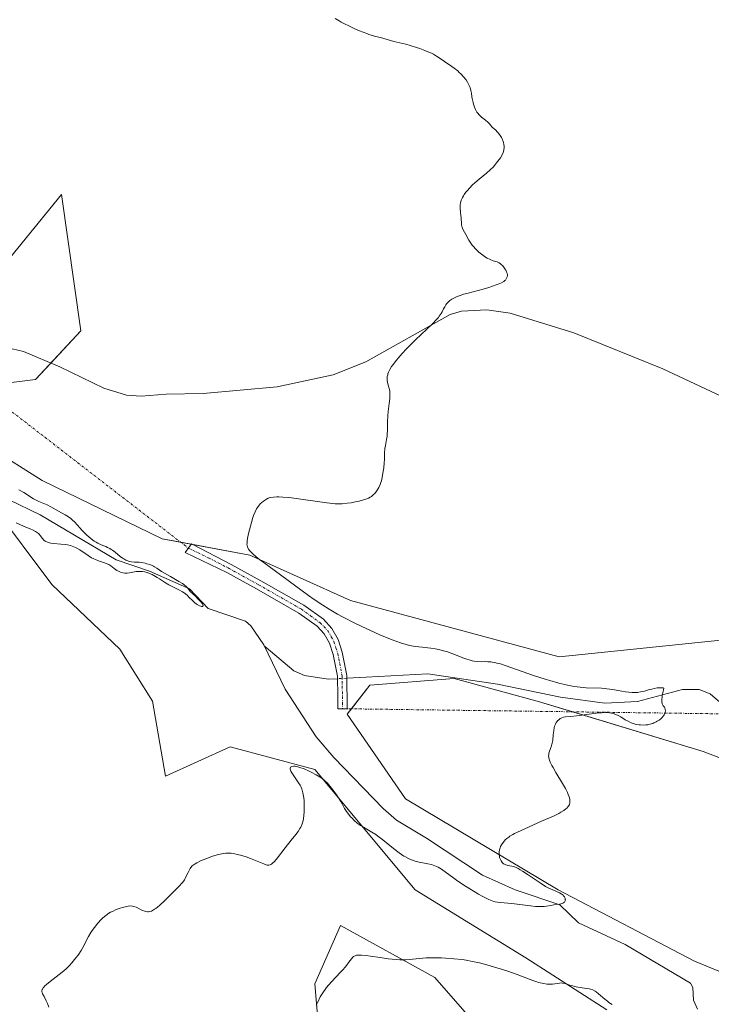
# Model space of a CAD drawing. Units: metres. Extents: x 632594 to 635259, y 4662596 to 4664918.
# Drawn here: x 633706 to 633853, y 4663538 to 4663748 of the extents above; entities that cross this region are included whole.
import ezdxf

# ---------------------------------------------------------------- set-up
doc = ezdxf.new("R2010")
doc.units = ezdxf.units.M
doc.header["$MEASUREMENT"] = 0
doc.linetypes.add('TRAZO_Y_PUNTO', pattern=[1, 0.5, -0.25, 0, -0.25])
for name, color, linetype, lineweight in [('Camino', 19, 'Continuous', 0), ('Camino Cxs', 19, 'Continuous', 0), ('Camino eje', 39, 'TRAZO_Y_PUNTO', 13), ('Camino eje virtual', 6, 'TRAZO_Y_PUNTO', 0), ('Corriente natural lineal', 142, 'Continuous', 13), ('Corriente natural lineal oculto', 19, 'TRAZO_Y_PUNTO', 13), ('Cultivos herbáceos CxS', 92, 'Continuous', 0), ('Curva de nivel normal', 36, 'Continuous', 0), ('Matorral', 135, 'Continuous', 0), ('Matorral CxS', 135, 'Continuous', 0)]:
    doc.layers.add(name, color=color, linetype=linetype, lineweight=lineweight)

# ---------------------------------------------------------------- blocks, each defined once
blk = doc.blocks.new('*U154')
at = {"layer": 'Matorral CxS', "color": 135, "linetype": 'Continuous', "lineweight": 0}
for points in [[(633769.99, 4663526.51, 440.29), (633768.61, 4663542.42, 439.52), (633771.78, 4663549.55, 439.18), (633774.14, 4663554.87, 437.89), (633794.2, 4663543.81, 440.55), (633823.26, 4663510.6, 443.7)], [(633830.87, 4663536.89, 439.77), (633813.58, 4663547.96, 439.25), (633790.05, 4663562.48, 437.27), (633768.61, 4663588.08, 434.27), (633750.62, 4663592.93, 433.25), (633736.78, 4663586.7, 433.67), (633734.01, 4663602.61, 433), (633727.1, 4663613.68, 432.88), (633712.57, 4663627.52, 432.15), (633700.11, 4663644.12, 429.81), (633684.89, 4663655.89, 430.13), (633666.21, 4663660.04, 430.04), (633648.92, 4663660.73, 429.53), (633648.48, 4663660.4, 429.7), (633632.31, 4663648.28, 429.94), (633621.94, 4663629.6, 428.66), (633614.33, 4663606.08, 427.43), (633607.41, 4663582.55, 426.57), (633591.49, 4663568.72, 427.17), (633567.97, 4663557.65, 425.71), (633538.22, 4663559.03, 426.27), (633513.32, 4663558.34, 425.86)], [(633695.96, 4663687.71, 433.26), (633714.64, 4663710.54, 434.31), (633718.79, 4663681.48, 431.28), (633709.11, 4663671.11, 430.57), (633691.81, 4663669.03, 429.69)], [(633699.42, 4663656.58, 430.59), (633710.49, 4663649.66, 431.36), (633736.09, 4663637.2, 432.6), (633754.77, 4663633.74, 434.53), (633776.22, 4663624.06, 436.41), (633820.73, 4663612.05, 437.52), (633866.92, 4663616.85, 438.78), (633906.2, 4663627.4, 440.49), (633894.67, 4663642.59, 440.34), (633898.9, 4663655.3, 437.78), (633910.61, 4663649.89, 438), (633912.66, 4663648.94, 438.14), (633924.3, 4663648.94, 438.65), (633928.53, 4663657.41, 438.72), (633939.12, 4663673.29, 439.48), (633967.18, 4663676.06, 442.22), (634017.43, 4663666.94, 445.04)], [(633995.35, 4663534.75, 445.99), (633948.79, 4663540.05, 442.15), (633948.79, 4663540.05, 442.15), (633923.39, 4663548.52, 440.69), (633901.16, 4663572.87, 438.61), (633851.42, 4663591.93, 436.99), (633816.5, 4663602.52, 434.21), (633798.36, 4663607.45, 433.59), (633780.37, 4663606.07, 433.21), (633775.53, 4663599.84, 433.07), (633787.98, 4663581.86, 433.47), (633820.49, 4663562.48, 434.97), (633849.55, 4663547.26, 437.63), (633876.53, 4663536.19, 439.73)]]:
    blk.add_polyline3d(points, dxfattribs=at)
blk = doc.blocks.new('*U177')
at = {"layer": 'Curva de nivel normal', "color": 36, "linetype": 'Continuous', "lineweight": 0}
blk.add_polyline3d([(633711.96, 4663537.44, 435), (633711.65, 4663538.25, 435), (633711.4, 4663538.8, 435), (633710.92, 4663539.75, 435), (633710.62, 4663540.33, 435), (633710.5, 4663540.62, 435), (633710.46, 4663540.76, 435), (633710.45, 4663540.97, 435), (633710.51, 4663541.2, 435), (633710.56, 4663541.32, 435), (633710.74, 4663541.59, 435), (633710.87, 4663541.74, 435), (633711.11, 4663542, 435), (633711.42, 4663542.28, 435), (633712.19, 4663542.93, 435), (633714.76, 4663544.95, 435), (633715.65, 4663545.67, 435), (633716.09, 4663546.07, 435), (633716.35, 4663546.33, 435), (633716.85, 4663546.88, 435), (633717.73, 4663547.95, 435), (633718.18, 4663548.56, 435), (633718.83, 4663549.53, 435), (633719.21, 4663550.18, 435), (633720.4, 4663552.49, 435), (633720.92, 4663553.36, 435), (633721.21, 4663553.79, 435), (633721.66, 4663554.43, 435), (633722.38, 4663555.35, 435), (633723.09, 4663556.12, 435), (633723.46, 4663556.48, 435), (633724.07, 4663557, 435), (633724.75, 4663557.46, 435), (633725.11, 4663557.68, 435), (633725.5, 4663557.88, 435), (633726.31, 4663558.24, 435), (633727.12, 4663558.54, 435), (633727.65, 4663558.7, 435), (633728.58, 4663558.93, 435), (633728.88, 4663558.98, 435), (633729.38, 4663559.02, 435), (633729.8, 4663559, 435), (633730.06, 4663558.94, 435), (633730.57, 4663558.75, 435), (633731.91, 4663558.09, 435), (633732.37, 4663557.9, 435), (633732.6, 4663557.83, 435), (633732.99, 4663557.76, 435), (633733.18, 4663557.76, 435), (633733.5, 4663557.81, 435), (633733.85, 4663557.94, 435), (633734.04, 4663558.04, 435), (633734.48, 4663558.31, 435), (633734.72, 4663558.48, 435), (633735.13, 4663558.8, 435), (633735.59, 4663559.18, 435), (633736.61, 4663560.11, 435), (633737.69, 4663561.16, 435), (633738.39, 4663561.86, 435), (633739.59, 4663563.11, 435), (633740.47, 4663564.11, 435), (633740.83, 4663564.59, 435), (633740.99, 4663564.85, 435), (633741.24, 4663565.35, 435), (633741.61, 4663566.18, 435), (633741.82, 4663566.61, 435), (633742.06, 4663567.01, 435), (633742.19, 4663567.2, 435), (633742.51, 4663567.55, 435), (633742.69, 4663567.71, 435), (633743.11, 4663568.01, 435), (633743.45, 4663568.21, 435), (633744.3, 4663568.62, 435), (633744.81, 4663568.84, 435), (633745.96, 4663569.29, 435), (633746.85, 4663569.61, 435), (633748.1, 4663570, 435), (633748.79, 4663570.16, 435), (633749.1, 4663570.22, 435), (633749.67, 4663570.28, 435), (633750.03, 4663570.29, 435), (633750.78, 4663570.24, 435), (633751.6, 4663570.11, 435), (633752.06, 4663570.02, 435), (633752.79, 4663569.84, 435), (633754.01, 4663569.46, 435), (633754.9, 4663569.13, 435), (633756.68, 4663568.42, 435), (633757.79, 4663567.97, 435), (633758.29, 4663567.79, 435), (633758.5, 4663567.74, 435), (633758.8, 4663567.72, 435), (633759.09, 4663567.79, 435), (633759.24, 4663567.86, 435), (633759.47, 4663568.01, 435), (633759.63, 4663568.15, 435), (633760.01, 4663568.52, 435), (633760.69, 4663569.31, 435), (633762.33, 4663571.41, 435), (633763.6, 4663573.03, 435), (633764.62, 4663574.27, 435), (633765.07, 4663574.87, 435), (633765.46, 4663575.49, 435), (633765.64, 4663575.82, 435), (633765.85, 4663576.29, 435), (633765.94, 4663576.54, 435), (633766.06, 4663576.94, 435), (633766.21, 4663577.6, 435), (633766.34, 4663579.08, 435), (633766.38, 4663579.95, 435), (633766.39, 4663580.48, 435), (633766.36, 4663581.44, 435), (633766.3, 4663582.06, 435), (633766.25, 4663582.44, 435), (633766.11, 4663583.12, 435), (633766.03, 4663583.43, 435), (633765.85, 4663583.97, 435), (633765.64, 4663584.45, 435), (633765.49, 4663584.74, 435), (633765.17, 4663585.27, 435), (633763.73, 4663587.41, 435), (633763.53, 4663587.76, 435), (633763.46, 4663587.92, 435), (633763.39, 4663588.14, 435), (633763.38, 4663588.34, 435), (633763.46, 4663588.56, 435), (633763.6, 4663588.69, 435), (633763.76, 4663588.75, 435), (633764.06, 4663588.8, 435), (633764.44, 4663588.78, 435), (633764.66, 4663588.74, 435), (633765.03, 4663588.66, 435), (633765.43, 4663588.54, 435), (633766.33, 4663588.2, 435), (633767.26, 4663587.78, 435), (633767.87, 4663587.49, 435), (633768.95, 4663586.93, 435), (633769.79, 4663586.44, 435), (633770.18, 4663586.17, 435), (633770.39, 4663586.01, 435), (633770.76, 4663585.7, 435), (633771.31, 4663585.16, 435), (633771.63, 4663584.81, 435), (633772.19, 4663584.12, 435), (633773.08, 4663582.9, 435), (633773.54, 4663582.24, 435), (633774.15, 4663581.29, 435), (633774.47, 4663580.74, 435), (633774.98, 4663579.8, 435), (633775.37, 4663579.15, 435), (633775.86, 4663578.48, 435), (633776.23, 4663578.04, 435), (633776.49, 4663577.76, 435), (633777.02, 4663577.22, 435), (633777.63, 4663576.69, 435), (633778.05, 4663576.38, 435), (633778.35, 4663576.18, 435), (633778.98, 4663575.8, 435), (633780.1, 4663575.19, 435), (633780.79, 4663574.77, 435), (633781.61, 4663574.22, 435), (633782.08, 4663573.89, 435), (633783.11, 4663573.08, 435), (633785.43, 4663571.23, 435), (633786.58, 4663570.37, 435), (633787.12, 4663569.99, 435), (633787.63, 4663569.66, 435), (633787.96, 4663569.47, 435), (633788.58, 4663569.14, 435), (633788.88, 4663569, 435), (633789.46, 4663568.76, 435), (633790.01, 4663568.58, 435), (633790.37, 4663568.47, 435), (633791.08, 4663568.31, 435), (633791.63, 4663568.2, 435), (633792.7, 4663568, 435), (633793.49, 4663567.82, 435), (633794.24, 4663567.59, 435), (633794.6, 4663567.45, 435), (633794.94, 4663567.28, 435), (633795.62, 4663566.87, 435), (633798.23, 4663564.95, 435), (633798.85, 4663564.52, 435), (633800.21, 4663563.62, 435), (633801.66, 4663562.69, 435), (633803.51, 4663561.57, 435), (633804.32, 4663561.11, 435), (633805.3, 4663560.58, 435), (633805.71, 4663560.39, 435), (633806.4, 4663560.1, 435), (633806.81, 4663559.98, 435), (633807.07, 4663559.92, 435), (633807.59, 4663559.83, 435), (633808.24, 4663559.76, 435), (633809.77, 4663559.65, 435), (633811.2, 4663559.5, 435), (633814.58, 4663559.03, 435), (633815.68, 4663558.92, 435), (633816.18, 4663558.9, 435), (633816.66, 4663558.89, 435), (633817.51, 4663558.94, 435), (633818.02, 4663559, 435), (633818.95, 4663559.15, 435), (633819.59, 4663559.26, 435), (633820.81, 4663559.44, 435), (633821.32, 4663559.55, 435), (633821.6, 4663559.66, 435), (633821.72, 4663559.73, 435), (633821.86, 4663559.84, 435), (633821.93, 4663559.94, 435), (633822.01, 4663560.16, 435), (633822.03, 4663560.32, 435), (633822.02, 4663560.43, 435), (633821.96, 4663560.67, 435), (633821.84, 4663560.94, 435), (633821.65, 4663561.2, 435), (633821.53, 4663561.33, 435), (633821.32, 4663561.5, 435), (633821.16, 4663561.61, 435), (633820.8, 4663561.81, 435), (633819.34, 4663562.44, 435), (633818.37, 4663562.91, 435), (633817.83, 4663563.2, 435), (633816.63, 4663563.95, 435), (633814.08, 4663565.67, 435), (633812.92, 4663566.43, 435), (633812.4, 4663566.74, 435), (633811.95, 4663566.99, 435), (633811.67, 4663567.13, 435), (633811.19, 4663567.33, 435), (633810.61, 4663567.51, 435), (633809.79, 4663567.64, 435), (633809.62, 4663567.68, 435), (633809.32, 4663567.77, 435), (633809.05, 4663567.91, 435), (633808.88, 4663568.01, 435), (633808.59, 4663568.28, 435), (633808.32, 4663568.65, 435), (633808.18, 4663568.92, 435), (633808.03, 4663569.32, 435), (633807.98, 4663569.53, 435), (633807.91, 4663570, 435), (633807.91, 4663570.32, 435), (633807.93, 4663570.54, 435), (633808.01, 4663570.98, 435), (633808.14, 4663571.43, 435), (633808.22, 4663571.66, 435), (633808.39, 4663572.01, 435), (633808.75, 4663572.56, 435), (633809.03, 4663572.9, 435), (633809.2, 4663573.08, 435), (633809.53, 4663573.37, 435), (633809.96, 4663573.69, 435), (633810.21, 4663573.86, 435), (633810.83, 4663574.23, 435), (633811.19, 4663574.43, 435), (633811.82, 4663574.75, 435), (633813.36, 4663575.47, 435), (633816.98, 4663577.06, 435), (633819.48, 4663578.18, 435), (633820.63, 4663578.74, 435), (633821.1, 4663578.99, 435), (633821.7, 4663579.35, 435), (633822.16, 4663579.69, 435), (633822.35, 4663579.86, 435), (633822.58, 4663580.12, 435), (633822.71, 4663580.29, 435), (633822.89, 4663580.64, 435), (633822.97, 4663580.93, 435), (633822.99, 4663581.13, 435), (633822.99, 4663581.55, 435), (633822.96, 4663581.77, 435), (633822.84, 4663582.26, 435), (633822.65, 4663582.79, 435), (633822.48, 4663583.18, 435), (633822.05, 4663584.03, 435), (633821.43, 4663585.12, 435), (633820.02, 4663587.44, 435), (633819.4, 4663588.5, 435), (633819.14, 4663588.97, 435), (633818.93, 4663589.39, 435), (633818.82, 4663589.64, 435), (633818.64, 4663590.09, 435), (633818.58, 4663590.3, 435), (633818.5, 4663590.66, 435), (633818.47, 4663590.98, 435), (633818.48, 4663591.18, 435), (633818.54, 4663591.57, 435), (633818.67, 4663592.01, 435), (633819, 4663592.94, 435), (633819.16, 4663593.45, 435), (633819.23, 4663593.71, 435), (633819.33, 4663594.28, 435), (633819.45, 4663595.46, 435), (633819.54, 4663596.32, 435), (633819.66, 4663597, 435), (633819.75, 4663597.3, 435), (633819.9, 4663597.73, 435), (633820.09, 4663598.1, 435), (633820.2, 4663598.27, 435), (633820.33, 4663598.43, 435), (633820.61, 4663598.7, 435), (633820.92, 4663598.92, 435), (633821.15, 4663599.05, 435), (633821.31, 4663599.11, 435), (633821.65, 4663599.22, 435), (633822.07, 4663599.3, 435), (633823.17, 4663599.4, 435), (633824.42, 4663599.53, 435), (633825.54, 4663599.67, 435), (633828.08, 4663600.01, 435), (633829.29, 4663600.15, 435), (633829.84, 4663600.19, 435), (633830.78, 4663600.22, 435), (633831.18, 4663600.21, 435), (633831.43, 4663600.19, 435), (633831.89, 4663600.11, 435), (633832.32, 4663600, 435), (633832.6, 4663599.9, 435), (633833.15, 4663599.64, 435), (633833.82, 4663599.27, 435), (633834.78, 4663598.7, 435), (633835.29, 4663598.42, 435), (633836.09, 4663598.04, 435), (633836.5, 4663597.88, 435), (633836.92, 4663597.76, 435), (633837.21, 4663597.69, 435), (633837.78, 4663597.6, 435), (633838.07, 4663597.57, 435), (633838.64, 4663597.55, 435), (633839.21, 4663597.58, 435), (633839.58, 4663597.63, 435), (633840.29, 4663597.79, 435), (633840.68, 4663597.91, 435), (633840.92, 4663598.01, 435), (633841.39, 4663598.23, 435), (633841.61, 4663598.35, 435), (633842.02, 4663598.61, 435), (633842.39, 4663598.89, 435), (633842.6, 4663599.09, 435), (633842.95, 4663599.49, 435), (633843.1, 4663599.72, 435), (633843.18, 4663599.87, 435), (633843.3, 4663600.17, 435), (633843.33, 4663600.31, 435), (633843.36, 4663600.6, 435), (633843.33, 4663600.87, 435), (633843.29, 4663601.04, 435), (633843.24, 4663601.14, 435), (633843.13, 4663601.35, 435), (633843.06, 4663601.44, 435), (633842.9, 4663601.64, 435), (633842.79, 4663601.82, 435), (633842.69, 4663602.04, 435), (633842.64, 4663602.17, 435), (633842.58, 4663602.48, 435), (633842.57, 4663602.67, 435), (633842.57, 4663603.01, 435), (633842.63, 4663603.55, 435), (633842.68, 4663603.87, 435), (633842.79, 4663604.41, 435), (633843.05, 4663605.39, 435), (633842.91, 4663605.45, 435), (633842.79, 4663605.48, 435), (633842.48, 4663605.51, 435), (633841.9, 4663605.49, 435), (633841.6, 4663605.45, 435), (633840.96, 4663605.35, 435), (633840.46, 4663605.23, 435), (633839.95, 4663605.09, 435), (633838.88, 4663604.79, 435), (633838.03, 4663604.6, 435), (633837.42, 4663604.51, 435), (633837.11, 4663604.48, 435), (633836.62, 4663604.47, 435), (633836.28, 4663604.48, 435), (633835.57, 4663604.54, 435), (633834.83, 4663604.64, 435), (633833.28, 4663604.92, 435), (633832.09, 4663605.13, 435), (633831.5, 4663605.22, 435), (633830.9, 4663605.29, 435), (633829.74, 4663605.39, 435), (633826.49, 4663605.51, 435), (633825.19, 4663605.6, 435), (633824.55, 4663605.68, 435), (633823.55, 4663605.83, 435), (633822.47, 4663606.04, 435), (633821.89, 4663606.17, 435), (633820.61, 4663606.49, 435), (633818.73, 4663607.01, 435), (633817.74, 4663607.31, 435), (633815.44, 4663608.04, 435), (633809.2, 4663610.24, 435), (633808.19, 4663610.56, 435), (633807.74, 4663610.68, 435), (633806.93, 4663610.87, 435), (633806.44, 4663610.96, 435), (633806.12, 4663611, 435), (633805.51, 4663611.05, 435), (633805.05, 4663611.06, 435), (633804.11, 4663611.05, 435), (633803.37, 4663611.07, 435), (633802.58, 4663611.16, 435), (633802.16, 4663611.24, 435), (633801.73, 4663611.35, 435), (633800.83, 4663611.63, 435), (633800.21, 4663611.86, 435), (633798.97, 4663612.36, 435), (633798.06, 4663612.72, 435), (633796.91, 4663613.13, 435), (633796.36, 4663613.3, 435), (633795.53, 4663613.53, 435), (633794.69, 4663613.71, 435), (633794.26, 4663613.78, 435), (633793.36, 4663613.91, 435), (633791.5, 4663614.12, 435), (633790.09, 4663614.29, 435), (633789.26, 4663614.42, 435), (633788.82, 4663614.51, 435), (633788.11, 4663614.69, 435), (633786.87, 4663615.06, 435), (633785.32, 4663615.63, 435), (633784.39, 4663615.99, 435), (633782.48, 4663616.8, 435), (633781.42, 4663617.27, 435), (633779.75, 4663618.03, 435), (633777.16, 4663619.26, 435), (633774.64, 4663620.55, 435), (633773.47, 4663621.2, 435), (633772.37, 4663621.83, 435), (633771.68, 4663622.24, 435), (633770.37, 4663623.07, 435), (633768.52, 4663624.31, 435), (633767.31, 4663625.17, 435), (633758.6, 4663631.52, 435), (633756.87, 4663632.82, 435), (633756.16, 4663633.38, 435), (633755.41, 4663634.02, 435), (633755.12, 4663634.29, 435), (633754.76, 4663634.67, 435), (633754.47, 4663635.04, 435), (633754.32, 4663635.33, 435), (633754.27, 4663635.48, 435), (633754.2, 4663635.77, 435), (633754.17, 4663636.08, 435), (633754.18, 4663636.3, 435), (633754.23, 4663636.79, 435), (633754.3, 4663637.26, 435), (633754.51, 4663638.35, 435), (633754.69, 4663639.13, 435), (633755.11, 4663640.69, 435), (633755.43, 4663641.75, 435), (633755.59, 4663642.2, 435), (633755.89, 4663642.97, 435), (633756.2, 4663643.57, 435), (633756.4, 4663643.91, 435), (633756.53, 4663644.11, 435), (633756.82, 4663644.46, 435), (633756.98, 4663644.64, 435), (633757.32, 4663644.97, 435), (633757.66, 4663645.25, 435), (633757.88, 4663645.41, 435), (633758.3, 4663645.68, 435), (633758.7, 4663645.87, 435), (633758.89, 4663645.94, 435), (633759.21, 4663646.03, 435), (633759.81, 4663646.11, 435), (633760.52, 4663646.15, 435), (633760.99, 4663646.15, 435), (633761.85, 4663646.11, 435), (633762.97, 4663646.01, 435), (633763.64, 4663645.94, 435), (633771.16, 4663644.86, 435), (633771.83, 4663644.79, 435), (633772.96, 4663644.69, 435), (633773.9, 4663644.66, 435), (633774.46, 4663644.68, 435), (633775.53, 4663644.78, 435), (633776.38, 4663644.91, 435), (633776.97, 4663645.02, 435), (633778.11, 4663645.26, 435), (633779.22, 4663645.56, 435), (633779.53, 4663645.66, 435), (633780.04, 4663645.86, 435), (633780.45, 4663646.07, 435), (633780.69, 4663646.22, 435), (633781.1, 4663646.57, 435), (633781.39, 4663646.88, 435), (633781.76, 4663647.34, 435), (633781.93, 4663647.58, 435), (633782.28, 4663648.17, 435), (633782.57, 4663648.79, 435), (633782.73, 4663649.24, 435), (633782.82, 4663649.56, 435), (633783, 4663650.28, 435), (633783.22, 4663651.59, 435), (633783.31, 4663652.3, 435), (633783.41, 4663653.39, 435), (633783.45, 4663654.1, 435), (633783.5, 4663655.46, 435), (633783.59, 4663656.44, 435), (633783.69, 4663657.07, 435), (633783.94, 4663658.38, 435), (633784.05, 4663659.09, 435), (633784.08, 4663659.47, 435), (633784.13, 4663660.29, 435), (633784.14, 4663662.08, 435), (633784.19, 4663663.46, 435), (633784.27, 4663664.36, 435), (633784.48, 4663666.03, 435), (633784.61, 4663667.13, 435), (633784.64, 4663667.77, 435), (633784.64, 4663668.06, 435), (633784.59, 4663668.63, 435), (633784.53, 4663668.99, 435), (633784.35, 4663669.72, 435), (633784.11, 4663670.51, 435), (633784.04, 4663670.97, 435), (633784.03, 4663671.47, 435), (633784.07, 4663671.75, 435), (633784.16, 4663672.15, 435), (633784.22, 4663672.37, 435), (633784.36, 4663672.71, 435), (633784.63, 4663673.26, 435), (633785.01, 4663673.88, 435), (633785.31, 4663674.31, 435), (633786.02, 4663675.24, 435), (633786.41, 4663675.72, 435), (633787.27, 4663676.7, 435), (633788.2, 4663677.7, 435), (633788.83, 4663678.35, 435), (633790.08, 4663679.6, 435), (633793.71, 4663683.01, 435), (633794.6, 4663683.93, 435), (633794.96, 4663684.36, 435), (633795.17, 4663684.64, 435), (633795.54, 4663685.18, 435), (633795.74, 4663685.53, 435), (633796.09, 4663686.18, 435), (633796.34, 4663686.63, 435), (633796.59, 4663687.04, 435), (633796.73, 4663687.24, 435), (633796.96, 4663687.52, 435), (633797.23, 4663687.78, 435), (633797.42, 4663687.94, 435), (633797.84, 4663688.24, 435), (633798.52, 4663688.62, 435), (633798.97, 4663688.83, 435), (633799.79, 4663689.14, 435), (633800.3, 4663689.3, 435), (633801.29, 4663689.53, 435), (633802.36, 4663689.79, 435), (633804.52, 4663690.39, 435), (633805.71, 4663690.76, 435), (633807.31, 4663691.3, 435), (633807.73, 4663691.46, 435), (633808.41, 4663691.76, 435), (633808.89, 4663692.03, 435), (633809.13, 4663692.21, 435), (633809.25, 4663692.32, 435), (633809.44, 4663692.56, 435), (633809.52, 4663692.7, 435), (633809.63, 4663692.99, 435), (633809.68, 4663693.29, 435), (633809.67, 4663693.5, 435), (633809.65, 4663693.64, 435), (633809.58, 4663693.93, 435), (633809.52, 4663694.09, 435), (633809.36, 4663694.41, 435), (633809.16, 4663694.73, 435), (633809.01, 4663694.94, 435), (633808.68, 4663695.32, 435), (633808.35, 4663695.65, 435), (633808.18, 4663695.79, 435), (633807.91, 4663695.97, 435), (633807.51, 4663696.18, 435), (633807.24, 4663696.27, 435), (633806.61, 4663696.44, 435), (633806.01, 4663696.67, 435), (633805.36, 4663697.01, 435), (633805, 4663697.23, 435), (633804.44, 4663697.61, 435), (633803.89, 4663698.04, 435), (633803.62, 4663698.26, 435), (633803.36, 4663698.5, 435), (633802.87, 4663698.98, 435), (633802.43, 4663699.46, 435), (633802.16, 4663699.78, 435), (633801.72, 4663700.38, 435), (633801.47, 4663700.79, 435), (633800.84, 4663702, 435), (633800.26, 4663703.01, 435), (633800.09, 4663703.37, 435), (633800.03, 4663703.56, 435), (633799.98, 4663703.76, 435), (633799.91, 4663704.17, 435), (633799.79, 4663705.64, 435), (633799.75, 4663706.03, 435), (633799.65, 4663706.85, 435), (633799.61, 4663707.49, 435), (633799.61, 4663708.12, 435), (633799.63, 4663708.43, 435), (633799.68, 4663708.73, 435), (633799.84, 4663709.31, 435), (633800.08, 4663709.88, 435), (633800.3, 4663710.26, 435), (633800.46, 4663710.51, 435), (633800.84, 4663711.04, 435), (633801.09, 4663711.34, 435), (633801.64, 4663711.96, 435), (633802.26, 4663712.58, 435), (633802.71, 4663713, 435), (633803.66, 4663713.83, 435), (633805.19, 4663715.07, 435), (633806.03, 4663715.82, 435), (633806.61, 4663716.4, 435), (633806.92, 4663716.73, 435), (633807.39, 4663717.27, 435), (633807.95, 4663717.99, 435), (633808.22, 4663718.38, 435), (633808.57, 4663719.01, 435), (633808.75, 4663719.46, 435), (633808.83, 4663719.7, 435), (633808.91, 4663720.06, 435), (633808.97, 4663720.56, 435), (633808.97, 4663720.81, 435), (633808.94, 4663721.21, 435), (633808.86, 4663721.62, 435), (633808.8, 4663721.82, 435), (633808.57, 4663722.39, 435), (633808.41, 4663722.68, 435), (633808.13, 4663723.13, 435), (633807.78, 4663723.59, 435), (633807.57, 4663723.82, 435), (633807.11, 4663724.3, 435), (633806.85, 4663724.54, 435), (633806.42, 4663724.91, 435), (633806.11, 4663725.31, 435), (633805.92, 4663725.54, 435), (633805.54, 4663725.93, 435), (633805.02, 4663726.39, 435), (633804.15, 4663727.04, 435), (633803.79, 4663727.34, 435), (633803.64, 4663727.5, 435), (633803.35, 4663727.84, 435), (633803.19, 4663728.09, 435), (633802.89, 4663728.64, 435), (633802.68, 4663729.11, 435), (633802.45, 4663729.79, 435), (633802.35, 4663730.15, 435), (633802.17, 4663730.98, 435), (633802.11, 4663731.36, 435), (633802.01, 4663732.11, 435), (633801.9, 4663732.69, 435), (633801.73, 4663733.3, 435), (633801.61, 4663733.61, 435), (633801.48, 4663733.9, 435), (633801.16, 4663734.48, 435), (633800.87, 4663734.93, 435), (633800.35, 4663735.6, 435), (633799.75, 4663736.25, 435), (633799.43, 4663736.56, 435), (633799.08, 4663736.86, 435), (633798.36, 4663737.43, 435), (633797.87, 4663737.79, 435), (633796.26, 4663738.88, 435), (633795.14, 4663739.67, 435), (633794.56, 4663740.04, 435), (633793.9, 4663740.41, 435), (633793.51, 4663740.61, 435), (633793.07, 4663740.8, 435), (633792.1, 4663741.21, 435), (633791.03, 4663741.61, 435), (633790.31, 4663741.85, 435), (633788.94, 4663742.28, 435), (633788.04, 4663742.53, 435), (633785.47, 4663743.13, 435), (633782.64, 4663743.96, 435), (633782.29, 4663744.05, 435), (633781.57, 4663744.22, 435), (633780.94, 4663744.38, 435), (633780.16, 4663744.63, 435), (633779.69, 4663744.8, 435), (633778.16, 4663745.41, 435), (633777.31, 4663745.78, 435), (633776.02, 4663746.38, 435), (633774.81, 4663746.98, 435), (633774.27, 4663747.27, 435), (633773.79, 4663747.55, 435), (633772.98, 4663748.06, 435)], dxfattribs=at)

msp = doc.modelspace()

# ---------------------------------------------------------------- linework, layer by layer
at = {"layer": 'Camino', "color": 19, "linetype": 'Continuous', "lineweight": 0}
msp.add_polyline3d([(633774.56, 4663601, 433.06), (633773.56, 4663600.98, 433.04), (633773.51, 4663603.54, 433.02), (633773.44, 4663607.93, 433.13), (633772.55, 4663612.55, 433.51), (633771.79, 4663614.96, 433.68), (633770.66, 4663616.95, 433.75), (633769.14, 4663618.59, 433.81), (633765.22, 4663621.4, 433.62), (633756.17, 4663626.56, 433.02), (633749.88, 4663630.02, 432.89), (633740.98, 4663634.31, 432.69), (633742.33, 4663636.17, 433.1), (633750.82, 4663631.78, 433.29), (633757.15, 4663628.3, 433.62), (633766.3, 4663623.08, 433.87), (633770.46, 4663620.09, 434.25), (633772.28, 4663618.15, 433.97), (633773.63, 4663615.76, 433.89), (633774.49, 4663613.05, 433.63), (633775.44, 4663608.13, 433.19), (633775.56, 4663601.02, 433.07), (633774.56, 4663601, 433.06)], dxfattribs=at)
at = {"layer": 'Camino Cxs', "color": 19, "linetype": 'Continuous', "lineweight": 0}
msp.add_polyline3d([(633774.56, 4663601, 433.06), (633773.56, 4663600.98, 433.04), (633773.51, 4663603.54, 433.02), (633773.44, 4663607.93, 433.13), (633772.55, 4663612.55, 433.51), (633771.79, 4663614.96, 433.68), (633770.66, 4663616.95, 433.75), (633769.14, 4663618.59, 433.81), (633765.22, 4663621.4, 433.62), (633756.17, 4663626.56, 433.02), (633749.88, 4663630.02, 432.89), (633740.98, 4663634.31, 432.69), (633742.33, 4663636.17, 433.1), (633750.82, 4663631.78, 433.29), (633757.15, 4663628.3, 433.62), (633766.3, 4663623.08, 433.87), (633770.46, 4663620.09, 434.25), (633772.28, 4663618.15, 433.97), (633773.63, 4663615.76, 433.89), (633774.49, 4663613.05, 433.63), (633775.44, 4663608.13, 433.19), (633775.56, 4663601.02, 433.07), (633774.56, 4663601, 433.06)], close=True, dxfattribs=at)
at = {"layer": 'Camino eje', "color": 39, "linetype": 'TRAZO_Y_PUNTO', "lineweight": 13}
msp.add_polyline3d([(633741.66, 4663635.24, 432.93), (633746.11, 4663633.1, 432.89), (633750.35, 4663630.9, 433.09), (633756.66, 4663627.43, 433.33), (633765.76, 4663622.24, 433.76), (633767.72, 4663620.84, 433.98), (633769.8, 4663619.34, 434), (633770.56, 4663618.52, 433.86), (633771.47, 4663617.55, 433.83), (633772.15, 4663616.36, 433.81), (633772.71, 4663615.36, 433.78), (633773.14, 4663614.01, 433.68), (633773.52, 4663612.8, 433.57), (633774.44, 4663608.03, 433.16), (633774.54, 4663602.28, 433.05), (633774.56, 4663601, 433.06)], dxfattribs=at)
at = {"layer": 'Camino eje virtual', "color": 6, "linetype": 'TRAZO_Y_PUNTO', "lineweight": 0}
for points in [[(633692.83, 4663672.95, 429.63), (633741.66, 4663635.24, 432.93)], [(633959.06, 4663598.54, 444.62), (633775.56, 4663601.02, 433.07), (633774.56, 4663601, 433.06)]]:
    msp.add_polyline3d(points, dxfattribs=at)
at = {"layer": 'Corriente natural lineal', "color": 142, "linetype": 'Continuous', "lineweight": 13}
for points in [[(633856.45, 4663667.01, 436.46), (633842.78, 4663673.4, 436.1), (633823.82, 4663681.11, 436.01), (633810.3, 4663685.29, 435.25), (633805.32, 4663686.01, 435.17), (633799.91, 4663685.73, 435.09), (633797.51, 4663685, 435.05), (633779.52, 4663674.92, 434.42), (633772.57, 4663672.15, 434.16), (633760.6, 4663669.58, 432.73), (633744.84, 4663668.15, 432.05), (633736.96, 4663668.01, 431.81), (633731.6, 4663667.63, 431.68), (633728.47, 4663667.82, 431.59), (633723.66, 4663669.31, 431.31), (633714.25, 4663673.81, 430.68), (633706.52, 4663677.12, 430.42), (633700.44, 4663678.5, 430.19)], [(633757.73, 4663614.63, 432.24), (633755.01, 4663618.7, 431.59), (633753.84, 4663619.71, 431.26), (633745.91, 4663622.38, 430.26), (633741.9, 4663626.54, 430.33), (633733.4, 4663630.34, 430.35), (633726.28, 4663632.73, 429.95), (633710.12, 4663642.33, 429.42), (633703.35, 4663645.56, 429.39), (633699.37, 4663648.67, 429.24), (633687.97, 4663659.63, 428.85), (633682.46, 4663663.53, 428.53), (633679.23, 4663665.35, 428.47)], [(633850.21, 4663537.08, 436.45), (633849.32, 4663538.94, 436.32), (633849.21, 4663541.63, 436.29), (633848.71, 4663542.59, 436.21), (633834.78, 4663550.8, 435.88), (633824.85, 4663555.42, 435.24), (633820.85, 4663559.29, 434.93), (633811.36, 4663562.44, 434.7), (633804.39, 4663565.58, 434.4), (633792.47, 4663573.44, 433.68), (633786.04, 4663577.33, 433.54), (633783.23, 4663579.79, 433.38), (633772.66, 4663590.63, 433.31), (633768.94, 4663595.02, 433.17), (633762.3, 4663605.17, 432.73), (633757.73, 4663614.63, 432.24)], [(633773.45, 4663607.41, 433.12), (633771.48, 4663607.3, 433.06), (633766.42, 4663608.1, 432.95), (633764.16, 4663609.13, 432.78), (633757.87, 4663614.43, 432.25), (633757.73, 4663614.63, 432.24)], [(633858.02, 4663599.81, 435.41), (633852.88, 4663604.22, 435.28), (633850.52, 4663605.15, 435.31), (633846.99, 4663605.11, 435.17), (633837.43, 4663602.55, 434.84), (633830.44, 4663602.23, 434.84), (633821.02, 4663603.52, 434.34), (633807.54, 4663606.27, 433.87), (633792.7, 4663608.46, 433.43), (633779.61, 4663607.74, 433.25), (633775.45, 4663607.52, 433.18)]]:
    msp.add_polyline3d(points, dxfattribs=at)
at = {"layer": 'Corriente natural lineal oculto', "color": 19, "linetype": 'TRAZO_Y_PUNTO', "lineweight": 13}
msp.add_polyline3d([(633775.45, 4663607.52, 433.18), (633773.45, 4663607.41, 433.12)], dxfattribs=at)
at = {"layer": 'Cultivos herbáceos CxS', "color": 92, "linetype": 'Continuous', "lineweight": 0}
for points in [[(633691.81, 4663669.03, 429.69), (633709.11, 4663671.11, 430.57), (633718.79, 4663681.48, 431.28), (633714.64, 4663710.54, 434.31), (633695.96, 4663687.71, 433.26)], [(633697.08, 4663669.66, 430.04), (633709.11, 4663671.11, 430.57), (633712.38, 4663674.61, 430.61), (633718.79, 4663681.48, 431.28), (633714.64, 4663710.54, 434.31), (633695.96, 4663687.71, 433.26)], [(634017.43, 4663666.94, 445.04), (633967.18, 4663676.06, 442.22), (633939.12, 4663673.29, 439.48), (633928.53, 4663657.41, 438.72), (633924.3, 4663648.94, 438.65), (633912.66, 4663648.94, 438.14), (633910.61, 4663649.89, 438), (633898.9, 4663655.3, 437.78), (633894.67, 4663642.59, 440.34), (633906.2, 4663627.4, 440.49), (633866.92, 4663616.85, 438.78), (633820.73, 4663612.05, 437.52), (633776.22, 4663624.06, 436.41), (633754.77, 4663633.74, 434.53), (633736.09, 4663637.2, 432.6), (633710.49, 4663649.66, 431.36), (633699.42, 4663656.58, 430.59)], [(634017.43, 4663666.94, 445.04), (633967.18, 4663676.06, 442.22), (633939.12, 4663673.3, 439.48), (633928.53, 4663657.41, 438.72), (633924.3, 4663648.94, 438.65), (633912.66, 4663648.94, 438.14), (633910.61, 4663649.89, 438), (633898.9, 4663655.3, 437.78), (633898.81, 4663655.03, 437.79), (633894.67, 4663642.59, 440.34), (633906.2, 4663627.4, 440.49), (633866.92, 4663616.85, 438.78), (633820.73, 4663612.05, 437.52), (633776.22, 4663624.06, 436.41), (633754.77, 4663633.75, 434.53), (633742.7, 4663635.98, 433.11), (633742.25, 4663636.06, 433.08), (633740.06, 4663636.47, 432.87), (633736.09, 4663637.21, 432.6), (633710.49, 4663649.66, 431.36), (633699.42, 4663656.58, 430.59)], [(633513.32, 4663558.34, 425.86), (633538.22, 4663559.03, 426.27), (633567.97, 4663557.65, 425.71), (633591.49, 4663568.72, 427.17), (633607.41, 4663582.55, 426.57), (633614.32, 4663606.08, 427.43), (633621.94, 4663629.6, 428.66), (633632.31, 4663648.28, 429.94), (633648.48, 4663660.4, 429.7), (633648.92, 4663660.73, 429.53), (633666.21, 4663660.04, 430.04), (633684.89, 4663655.89, 430.13), (633700.11, 4663644.12, 429.81), (633712.57, 4663627.52, 432.15), (633727.1, 4663613.68, 432.88), (633734.01, 4663602.61, 433), (633736.78, 4663586.7, 433.67), (633750.62, 4663592.93, 433.25), (633768.61, 4663588.08, 434.27), (633790.05, 4663562.48, 437.27), (633813.58, 4663547.96, 439.25), (633830.87, 4663536.89, 439.77)], [(633513.32, 4663558.34, 425.86), (633538.22, 4663559.03, 426.27), (633567.97, 4663557.65, 425.71), (633591.49, 4663568.72, 427.17), (633607.41, 4663582.55, 426.57), (633614.32, 4663606.08, 427.43), (633621.94, 4663629.6, 428.66), (633632.31, 4663648.28, 429.94), (633648.47, 4663660.4, 429.7), (633648.92, 4663660.73, 429.53), (633666.21, 4663660.04, 430.04), (633684.89, 4663655.89, 430.13), (633700.11, 4663644.12, 429.81), (633712.57, 4663627.52, 432.15), (633727.1, 4663613.68, 432.88), (633734.01, 4663602.61, 433), (633736.78, 4663586.7, 433.67), (633750.62, 4663592.93, 433.25), (633768.61, 4663588.08, 434.27), (633790.05, 4663562.49, 437.27), (633813.58, 4663547.96, 439.25), (633830.87, 4663536.89, 439.77)], [(633995.35, 4663534.75, 445.99), (633948.79, 4663540.05, 442.15), (633923.39, 4663548.52, 440.69), (633901.16, 4663572.87, 438.61), (633851.42, 4663591.93, 436.99), (633823.6, 4663600.37, 434.84), (633816.5, 4663602.52, 434.21), (633798.36, 4663607.45, 433.59), (633780.37, 4663606.07, 433.21), (633776.43, 4663601.01, 433.09), (633775.52, 4663599.84, 433.07), (633787.98, 4663581.86, 433.47), (633820.49, 4663562.48, 434.97), (633849.55, 4663547.26, 437.63), (633876.53, 4663536.19, 439.73)], [(633876.53, 4663536.19, 439.73), (633849.55, 4663547.26, 437.63), (633820.49, 4663562.48, 434.97), (633787.98, 4663581.86, 433.47), (633775.53, 4663599.84, 433.07), (633780.37, 4663606.07, 433.21), (633798.36, 4663607.45, 433.59), (633816.5, 4663602.52, 434.21), (633851.42, 4663591.93, 436.99), (633901.16, 4663572.87, 438.61), (633923.39, 4663548.52, 440.69), (633948.79, 4663540.05, 442.15), (633948.79, 4663540.05, 442.15), (633995.35, 4663534.75, 445.99)], [(633823.26, 4663510.6, 443.7), (633794.2, 4663543.81, 440.55), (633774.14, 4663554.88, 437.89), (633771.78, 4663549.55, 439.18), (633768.61, 4663542.42, 439.52), (633769.99, 4663526.51, 440.29)], [(633823.26, 4663510.6, 443.7), (633794.2, 4663543.81, 440.55), (633774.14, 4663554.87, 437.89), (633771.78, 4663549.55, 439.18), (633768.61, 4663542.42, 439.52), (633769.99, 4663526.51, 440.29)]]:
    msp.add_polyline3d(points, dxfattribs=at)
at = {"layer": 'Curva de nivel normal', "color": 36, "linetype": 'Continuous', "lineweight": 0}
for points in [[(633705.57, 4663647.62, 430), (633706.58, 4663647.05, 430), (633708.7, 4663645.75, 430), (633709.1, 4663645.52, 430), (633709.82, 4663645.16, 430), (633711.56, 4663644.43, 430), (633712.36, 4663644.02, 430), (633714, 4663643.08, 430), (633715.39, 4663642.35, 430), (633715.78, 4663642.11, 430), (633716.37, 4663641.73, 430), (633716.65, 4663641.51, 430), (633716.93, 4663641.28, 430), (633717.46, 4663640.76, 430), (633717.97, 4663640.22, 430), (633718.62, 4663639.48, 430), (633718.93, 4663639.12, 430), (633719.63, 4663638.39, 430), (633720.09, 4663637.95, 430), (633720.39, 4663637.68, 430), (633720.98, 4663637.2, 430), (633721.63, 4663636.73, 430), (633722.06, 4663636.47, 430), (633722.36, 4663636.3, 430), (633722.96, 4663636.01, 430), (633723.43, 4663635.82, 430), (633724.08, 4663635.55, 430), (633724.42, 4663635.4, 430), (633724.95, 4663635.12, 430), (633725.22, 4663634.96, 430), (633725.5, 4663634.77, 430), (633726.05, 4663634.35, 430), (633727.15, 4663633.48, 430), (633727.66, 4663633.1, 430), (633727.9, 4663632.94, 430), (633728.34, 4663632.69, 430), (633728.76, 4663632.51, 430), (633729.03, 4663632.42, 430), (633729.58, 4663632.32, 430), (633730.22, 4663632.26, 430), (633731.17, 4663632.21, 430), (633731.7, 4663632.15, 430), (633732.46, 4663632.01, 430), (633732.86, 4663631.91, 430), (633733.44, 4663631.74, 430), (633733.99, 4663631.52, 430), (633734.24, 4663631.4, 430), (633734.48, 4663631.27, 430), (633734.94, 4663630.99, 430), (633735.94, 4663630.29, 430), (633736.6, 4663629.88, 430), (633737.86, 4663629.16, 430), (633739.67, 4663628.16, 430), (633740.42, 4663627.68, 430), (633740.73, 4663627.46, 430), (633741.2, 4663627.06, 430), (633741.55, 4663626.69, 430), (633741.91, 4663626.24, 430), (633742.08, 4663626.02, 430), (633742.54, 4663625.55, 430), (633743.25, 4663624.9, 430), (633743.64, 4663624.52, 430), (633744.16, 4663623.98, 430), (633744.39, 4663623.71, 430), (633744.67, 4663623.34, 430), (633744.79, 4663623.13, 430), (633744.83, 4663622.92, 430), (633744.72, 4663622.8, 430), (633744.48, 4663622.8, 430), (633744.33, 4663622.84, 430), (633744.06, 4663622.94, 430), (633743.59, 4663623.2, 430), (633743.34, 4663623.38, 430), (633743.09, 4663623.59, 430), (633742.56, 4663624.08, 430), (633741.8, 4663624.81, 430), (633741.4, 4663625.18, 430), (633740.75, 4663625.7, 430), (633740.4, 4663625.93, 430), (633739.68, 4663626.36, 430), (633737.53, 4663627.42, 430), (633736.61, 4663627.95, 430), (633735.53, 4663628.67, 430), (633735.01, 4663629.01, 430), (633734.3, 4663629.42, 430), (633733.94, 4663629.6, 430), (633733.41, 4663629.85, 430), (633732.89, 4663630.04, 430), (633732.64, 4663630.12, 430), (633732.4, 4663630.18, 430), (633731.92, 4663630.26, 430), (633731.46, 4663630.29, 430), (633731.16, 4663630.29, 430), (633730.54, 4663630.23, 430), (633729.1, 4663629.97, 430), (633728.62, 4663629.92, 430), (633728.38, 4663629.91, 430), (633728.15, 4663629.92, 430), (633727.68, 4663629.98, 430), (633727.24, 4663630.11, 430), (633726.95, 4663630.22, 430), (633726.76, 4663630.3, 430), (633726.41, 4663630.5, 430), (633725.85, 4663630.9, 430), (633725.12, 4663631.47, 430), (633724.71, 4663631.73, 430), (633724.49, 4663631.84, 430), (633724.02, 4663632.04, 430), (633722.52, 4663632.56, 430), (633721.87, 4663632.81, 430), (633721.55, 4663632.95, 430), (633721.06, 4663633.2, 430), (633720.29, 4663633.67, 430), (633718.55, 4663634.86, 430), (633717.91, 4663635.23, 430), (633717.59, 4663635.39, 430), (633717.26, 4663635.53, 430), (633716.58, 4663635.76, 430), (633715.89, 4663635.92, 430), (633715.43, 4663636, 430), (633714.47, 4663636.11, 430), (633713.04, 4663636.23, 430), (633712.38, 4663636.31, 430), (633711.79, 4663636.45, 430), (633711.53, 4663636.54, 430), (633711.3, 4663636.66, 430), (633711.16, 4663636.75, 430), (633710.91, 4663636.94, 430), (633710.59, 4663637.27, 430), (633710.08, 4663637.94, 430), (633709.86, 4663638.21, 430), (633709.74, 4663638.33, 430), (633709.52, 4663638.51, 430), (633709.09, 4663638.79, 430), (633708.48, 4663639.11, 430), (633708.09, 4663639.29, 430), (633706.57, 4663639.94, 430), (633704.95, 4663640.63, 430)], [(633768.95, 4663537.86, 440), (633769.25, 4663538.56, 440), (633769.8, 4663539.65, 440), (633770.45, 4663540.73, 440), (633770.81, 4663541.26, 440), (633771.07, 4663541.6, 440), (633771.62, 4663542.26, 440), (633772.19, 4663542.9, 440), (633774.14, 4663544.92, 440), (633774.51, 4663545.32, 440), (633775.14, 4663546.07, 440), (633776.1, 4663547.37, 440), (633776.49, 4663547.86, 440), (633776.68, 4663548.06, 440), (633776.9, 4663548.25, 440), (633777.02, 4663548.33, 440), (633777.21, 4663548.43, 440), (633777.53, 4663548.53, 440), (633777.72, 4663548.56, 440), (633778.16, 4663548.58, 440), (633778.56, 4663548.56, 440), (633779.6, 4663548.45, 440), (633780.47, 4663548.33, 440), (633782.57, 4663548.02, 440), (633784.28, 4663547.79, 440), (633785.96, 4663547.61, 440), (633786.75, 4663547.57, 440), (633787.48, 4663547.55, 440), (633787.95, 4663547.56, 440), (633788.82, 4663547.6, 440), (633792.37, 4663547.96, 440), (633792.98, 4663547.99, 440), (633794.27, 4663548.01, 440), (633795.6, 4663547.98, 440), (633796.5, 4663547.94, 440), (633798.28, 4663547.79, 440), (633800.03, 4663547.6, 440), (633800.91, 4663547.47, 440), (633802.27, 4663547.23, 440), (633803.72, 4663546.91, 440), (633804.48, 4663546.72, 440), (633805.28, 4663546.51, 440), (633806.95, 4663546.02, 440), (633808.64, 4663545.49, 440), (633809.74, 4663545.13, 440), (633811.76, 4663544.42, 440), (633813.03, 4663543.94, 440), (633815.07, 4663543.16, 440), (633815.92, 4663542.86, 440), (633816.31, 4663542.74, 440), (633816.69, 4663542.64, 440), (633817.43, 4663542.48, 440), (633818.11, 4663542.38, 440), (633818.53, 4663542.35, 440), (633818.8, 4663542.35, 440), (633819.3, 4663542.37, 440), (633819.82, 4663542.44, 440), (633820.75, 4663542.59, 440), (633821.2, 4663542.62, 440), (633821.43, 4663542.6, 440), (633821.92, 4663542.51, 440), (633823.02, 4663542.17, 440), (633823.65, 4663541.98, 440), (633823.98, 4663541.9, 440), (633824.68, 4663541.76, 440), (633826.14, 4663541.55, 440), (633827.12, 4663541.38, 440), (633827.4, 4663541.3, 440), (633827.91, 4663541.13, 440), (633828.35, 4663540.91, 440), (633828.62, 4663540.74, 440), (633829.13, 4663540.34, 440), (633830.44, 4663539.16, 440), (633831, 4663538.72, 440), (633831.32, 4663538.5, 440), (633832.03, 4663538.05, 440)]]:
    msp.add_polyline3d(points, dxfattribs=at)
at = {"layer": 'Matorral', "color": 135, "linetype": 'Continuous', "lineweight": 0}
for points in [[(633697.08, 4663669.66, 430.04), (633709.11, 4663671.11, 430.57), (633712.38, 4663674.61, 430.61), (633718.79, 4663681.48, 431.28), (633714.64, 4663710.54, 434.31), (633695.96, 4663687.71, 433.26)], [(634017.43, 4663666.94, 445.04), (633967.18, 4663676.06, 442.22), (633939.12, 4663673.3, 439.48), (633928.53, 4663657.41, 438.72), (633924.3, 4663648.94, 438.65), (633912.66, 4663648.94, 438.14), (633910.61, 4663649.89, 438), (633898.9, 4663655.3, 437.78), (633898.81, 4663655.03, 437.79), (633894.67, 4663642.59, 440.34), (633906.2, 4663627.4, 440.49), (633866.92, 4663616.85, 438.78), (633820.73, 4663612.05, 437.52), (633776.22, 4663624.06, 436.41), (633754.77, 4663633.75, 434.53), (633742.7, 4663635.98, 433.11), (633742.25, 4663636.06, 433.08), (633740.06, 4663636.47, 432.87), (633736.09, 4663637.21, 432.6), (633710.49, 4663649.66, 431.36), (633699.42, 4663656.58, 430.59)], [(633513.32, 4663558.34, 425.86), (633538.22, 4663559.03, 426.27), (633567.97, 4663557.65, 425.71), (633591.49, 4663568.72, 427.17), (633607.41, 4663582.55, 426.57), (633614.32, 4663606.08, 427.43), (633621.94, 4663629.6, 428.66), (633632.31, 4663648.28, 429.94), (633648.47, 4663660.4, 429.7), (633648.92, 4663660.73, 429.53), (633666.21, 4663660.04, 430.04), (633684.89, 4663655.89, 430.13), (633700.11, 4663644.12, 429.81), (633712.57, 4663627.52, 432.15), (633727.1, 4663613.68, 432.88), (633734.01, 4663602.61, 433), (633736.78, 4663586.7, 433.67), (633750.62, 4663592.93, 433.25), (633768.61, 4663588.08, 434.27), (633790.05, 4663562.49, 437.27), (633813.58, 4663547.96, 439.25), (633830.87, 4663536.89, 439.77)], [(633995.35, 4663534.75, 445.99), (633948.79, 4663540.05, 442.15), (633923.39, 4663548.52, 440.69), (633901.16, 4663572.87, 438.61), (633851.42, 4663591.93, 436.99), (633823.6, 4663600.37, 434.84), (633816.5, 4663602.52, 434.21), (633798.36, 4663607.45, 433.59), (633780.37, 4663606.07, 433.21), (633776.43, 4663601.01, 433.09), (633775.52, 4663599.84, 433.07), (633787.98, 4663581.86, 433.47), (633820.49, 4663562.48, 434.97), (633849.55, 4663547.26, 437.63), (633876.53, 4663536.19, 439.73)], [(633823.26, 4663510.6, 443.7), (633794.2, 4663543.81, 440.55), (633774.14, 4663554.88, 437.89), (633771.78, 4663549.55, 439.18), (633768.61, 4663542.42, 439.52), (633769.99, 4663526.51, 440.29)]]:
    msp.add_polyline3d(points, dxfattribs=at)

# ---------------------------------------------------------------- block references
at = {"layer": 'Curva de nivel normal', "color": 36, "linetype": 'Continuous', "lineweight": 0}
msp.add_blockref('*U177', (0, 0), dxfattribs=at)
at = {"layer": 'Matorral CxS', "color": 135, "linetype": 'Continuous', "lineweight": 0}
msp.add_blockref('*U154', (0, 0), dxfattribs=at)

doc.saveas('drawing.dxf')
